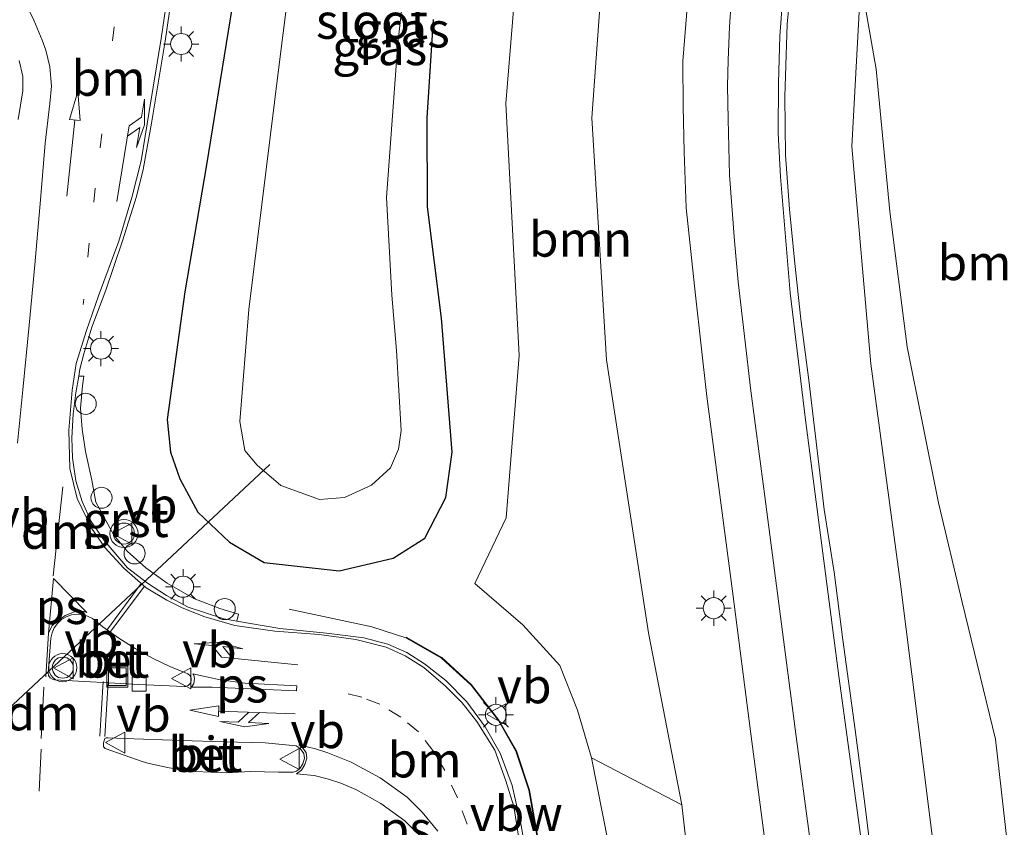
# Model space of a CAD drawing. Units: metres. Extents: x 202942 to 210007, y 518748 to 524237.
# Drawn here: x 209365 to 209435, y 521343 to 521401 of the extents above; entities that cross this region are included whole.
import ezdxf
from ezdxf.enums import TextEntityAlignment as Align

# ---------------------------------------------------------------- set-up
doc = ezdxf.new("R2010")
doc.units = ezdxf.units.M
doc.linetypes.add('VW-1-3_STREEP', pattern=[4, 1, -3])
doc.linetypes.add('VW-3-9_STREEP', pattern=[12, 3, -9])
doc.layers.get('0').update_dxf_attribs({"lineweight": 25})
for name, color, linetype, lineweight in [('B-ME-AL-OVERIG-S-B1', 7, 'Continuous', 18), ('B-ME-BV-GELEIDECONSTRUCTIE-ANTIVERBLINDINGSSCHERM-L-B1', 213, 'BV-ANTIVERBLINDINGSSCHERM', 18), ('B-ME-BV-GELEIDECONSTRUCTIE-GELEIDERAIL-L-B1', 213, 'BV-GELEIDERAIL', 18), ('B-ME-GR-BOMENSTRUIKEN-GV-B6', 93, 'Continuous', 18), ('B-ME-GR-BOOM-GV-B6', 93, 'Continuous', 18), ('B-ME-GW-INSTEEKWATERGANG-L-B1', 10, 'Continuous', 25), ('B-ME-GW-KRUINLIJN-L-B1', 93, 'Continuous', 18), ('B-ME-IE-GRASLAND-GV-B6', 93, 'Continuous', 18), ('B-ME-IE-INRICHTINGSELEMENT-S-B1', 253, 'Continuous', 18), ('B-ME-IE-MEUBILAIR_WEGMEUBILAIR-LICHTMAST-S-B1', 8, 'Continuous', 18), ('B-ME-KW-DUIKER-L-B1', 10, 'Continuous', 25), ('B-ME-OG-WATER-GV-B6', 153, 'Continuous', 18), ('B-ME-VH-VERH_SOORT-BETON-OVERIG-GV-B6', 8, 'IE-TERREINAFSCHEIDING-NATUURLIJK-HOUTWAL', 18), ('B-ME-VH-VERH_SOORT-BITUMEN-GV-B6', 8, 'IE-TERREINAFSCHEIDING-NATUURLIJK-HOUTWAL', 18), ('B-ME-VH-VERH_SOORT-GV-B6', 8, 'Continuous', 18), ('B-ME-VV-KOLK-S-B1', 8, 'Continuous', 18), ('B-ME-VW-MARKERING-13STREEP-045-L-B1', 255, 'VW-1-3_STREEP', 18), ('B-ME-VW-MARKERING-39STREEP-015-L-B1', 255, 'VW-3-9_STREEP', 18), ('B-ME-VW-MARKERING-COMBILI750-S-B1', 255, 'Continuous', 18), ('B-ME-VW-MARKERING-DRIEHOEK-L-B1', 7, 'VW-HAAIETAND70-R-B', 18), ('B-ME-VW-MARKERING-PIJLRD750-S-B1', 7, 'Continuous', 18), ('B-ME-VW-MARKERING-PIJLRE750-S-B1', 7, 'Continuous', 18), ('B-ME-VW-MARKERING-STREEP-015-L-B1', 7, 'Continuous', 18), ('B-ME-VW-MARKERING-VLAKMARK-GV-B6', 7, 'Continuous', 18), ('B-ME-VW-MEUBILAIR_WEGMEUBILAIR-VERKEERSBORD-S-B1', 8, 'Continuous', 18), ('B-ME-VW-MEUBILAIR_WEGMEUBILAIR-VERKEERSLICHT-S-B1', 13, 'Continuous', 18)]:
    doc.layers.add(name, color=color, linetype=linetype, lineweight=lineweight)
doc.styles.add('NLCS-ISO', font='NLCS-ISO.TTF')
doc.linetypes.add('BV-ANTIVERBLINDINGSSCHERM', pattern='A,2,-1,[22,NLCS.SHX,S=1,R=0,X=0,Y=0],-1', length=4)
doc.linetypes.add('BV-GELEIDERAIL', pattern='A,10,-3,[108,NLCS.SHX,S=1,R=0,X=0,Y=0],-3', length=16)
doc.linetypes.add('IE-TERREINAFSCHEIDING-NATUURLIJK-HOUTWAL', pattern='A,7,-1.5,[67,NLCS.SHX,S=0.75,R=45,X=0,Y=0],-1.5,7,-1.5,[70,NLCS.SHX,S=0.75,R=0,X=0,Y=0],-1.5', length=20)
doc.linetypes.add('VW-HAAIETAND70-R-B', pattern='A,0,-0.5,[153,NLCS.SHX,S=1,R=180,X=-0.375,Y=0],-0.5', length=1)

# ---------------------------------------------------------------- blocks, each defined once
blk = doc.blocks.new('dtb')
blk.add_circle((0, 0), 0.75)
blk = doc.blocks.new('put')
for p, q in [((0.75, 0.75), (-0.75, 0.75)), ((-0.75, 0.75), (-0.75, -0.75)), ((0.75, -0.75), (0.75, 0.75)), ((-0.75, -0.75), (0.75, -0.75))]:
    blk.add_line(p, q)
blk.add_lwpolyline([(-0.625, 0.625), (0.625, 0.625), (0.625, -0.625), (-0.625, -0.625)], close=True)
blk = doc.blocks.new('verkeersbord')
for p, q in [((0, 0.75), (-0.75, -0.625)), ((0.75, -0.625), (0, 0.75)), ((-0.75, -0.625), (0.75, -0.625))]:
    blk.add_line(p, q)
blk = doc.blocks.new('verkeerslicht')
for radius in [1, 0.75]:
    blk.add_circle((0, 0), radius)
blk = doc.blocks.new('kolk')
blk.add_lwpolyline([(-0.5, -0.5), (0.5, -0.5), (0.5, 0.5), (-0.5, 0.5)], close=True)
blk = doc.blocks.new('lantaarnpaal')
for p, q in [((-0.884, 0.884), (-0.53, 0.53)), ((0, 0.75), (0, 1.25)), ((0.53, 0.53), (0.884, 0.884)), ((-0.75, 0), (-1.25, 0)), ((0.75, 0), (1.25, 0)), ((-0.53, -0.53), (-0.884, -0.884)), ((0.53, -0.53), (0.884, -0.884)), ((0, -0.75), (0, -1.25))]:
    blk.add_line(p, q)
blk.add_circle((0, 0), 0.75)
blk = doc.blocks.new('pijl')
for p, q in [((0, 0, 0.1), (5.45, 0, 0.1)), ((7.5, 0, 0.1), (5.45, 0.375, 0.1)), ((5.45, 0.375, 0.1), (5.45, -0.375, 0.1)), ((5.45, -0.375, 0.1), (7.5, 0, 0.1))]:
    blk.add_line(p, q)
blk = doc.blocks.new('pijlcl')
for p, q in [((3.553, 1.05, 0.1), (1.853, 0.75, 0.1)), ((1.853, 0.75, 0.1), (3.303, 0.75, 0.1)), ((3.303, 0.75, 0.1), (2.553, 0, 0.1)), ((4.053, 0.75, 0.1), (3.303, 0, 0.1)), ((5.353, 0.75, 0.1), (3.553, 1.05, 0.1)), ((5.353, 0.75, 0.1), (4.053, 0.75, 0.1)), ((0, 0, 0.1), (5.45, 0, 0.1)), ((5.45, 0.375, 0.1), (5.45, -0.375, 0.1)), ((7.5, 0, 0.1), (5.45, 0.375, 0.1)), ((5.45, -0.375, 0.1), (7.5, 0, 0.1))]:
    blk.add_line(p, q)
blk = doc.blocks.new('pijlr')
for p, q in [((0, 0, 0.1), (5.45, 0, 0.1)), ((5.45, -0.75, 0.1), (4.7, 0, 0.1)), ((6.2, -0.75, 0.1), (5.45, 0, 0.1)), ((4, -0.75, 0.1), (5.45, -0.75, 0.1)), ((5.7, -1.05, 0.1), (4, -0.75, 0.1)), ((7.5, -0.75, 0.1), (5.7, -1.05, 0.1)), ((7.5, -0.75, 0.1), (6.2, -0.75, 0.1))]:
    blk.add_line(p, q)

msp = doc.modelspace()

# ---------------------------------------------------------------- linework, layer by layer
at = {"layer": 'B-ME-BV-GELEIDECONSTRUCTIE-ANTIVERBLINDINGSSCHERM-L-B1'}
msp.add_polyline3d([(209392.431, 521356.721, 2.972), (209394.97, 521355.27, 3.045), (209397.089, 521353.341, 3.062), (209399.03, 521350.819, 3.105), (209400.275, 521348.627, 3.125), (209401.199, 521345.845, 3.128), (209402.486, 521338.568, 3.221), (209403.723, 521329.204, 3.311)], dxfattribs=at)
at = {"layer": 'B-ME-BV-GELEIDECONSTRUCTIE-GELEIDERAIL-L-B1'}
msp.add_polyline3d([(209384.102, 521358.711, 3.115), (209389.976, 521357.465, 3.063), (209392.41, 521356.675, 2.971), (209394.94, 521355.23, 3.044), (209397.052, 521353.307, 3.062), (209398.989, 521350.791, 3.104), (209400.229, 521348.606, 3.124), (209401.15, 521345.833, 3.127), (209402.437, 521338.56, 3.22), (209403.791, 521328.313, 3.319), (209405.749, 521313.164, 2.644)], dxfattribs=at)
at = {"layer": 'B-ME-GR-BOMENSTRUIKEN-GV-B6'}
msp.add_polyline3d([(209435.458, 521339.833, 1.142), (209434.357, 521349.471, 0.724), (209431.999, 521359.224, 0.634), (209430.311, 521366.279, 0.624), (209428.082, 521377.393, 0.736), (209426.846, 521387.036, 0.567), (209425.869, 521397.151, 0.571), (209424.791, 521403.428, 0.717), (209426.101, 521412.206, 0.585), (209428.112, 521422.818, 0.6), (209432.077, 521434.946, 0.609), (209435.045, 521440.781, 0.638)], dxfattribs=at)
at = {"layer": 'B-ME-GR-BOOM-GV-B6'}
for points in [[(209412.04, 521344.8, 2.146), (209405.607, 521348.133, 1.953), (209404.621, 521351.541, 1.909), (209403.359, 521354.723, 1.869), (209400.727, 521357.606, 1.833), (209397.315, 521360.557, 1.82), (209399.545, 521365.233, 1.668), (209400.48, 521376.78, 1.197), (209399.513, 521394.72, 0.864), (209400.684, 521408.924, 0.633), (209404.174, 521418.392, 0.542), (209410.293, 521427.197, 0.394), (209406.725, 521408.73, 0.511), (209405.652, 521393.705, 0.797), (209406.69, 521376.469, 1.168), (209409.671, 521357.033, 1.81), (209412.04, 521344.8, 2.146)], [(209415.926, 521243.521, 3.965), (209414.879, 521263.37, 3.467), (209412.771, 521284.426, 2.979), (209410.997, 521304.925, 2.733), (209409.195, 521322.351, 2.457), (209407.205, 521340.086, 2.189), (209405.607, 521348.133, 1.953), (209412.04, 521344.8, 2.146), (209414.552, 521322.865, 3.062), (209417.47, 521305.212, 3.855), (209419.565, 521291.446, 4.36), (209421.114, 521277.555, 4.68), (209422.569, 521265.248, 4.993), (209423.476, 521255.419, 5.363)]]:
    msp.add_polyline3d(points, dxfattribs=at)
at = {"layer": 'B-ME-GW-INSTEEKWATERGANG-L-B1'}
for points in [[(209380.453, 521404.126, 1.33), (209378.22, 521390.339, 1.674), (209376.682, 521381.311, 1.907), (209375.429, 521372.22, 2.005), (209375.652, 521369.89, 2.019), (209376.325, 521368.001, 2.044), (209377.613, 521365.633, 2.044), (209379.849, 521363.491, 2.028), (209382.317, 521362.044, 2.01), (209387.656, 521361.444, 1.818), (209391.506, 521362.353, 1.708), (209393.752, 521363.784, 1.666)], [(209393.752, 521363.784, 1.666), (209395.249, 521366.676, 1.48), (209395.708, 521369.907, 1.297), (209394.943, 521379.439, 1.122), (209393.956, 521387.356, 0.785), (209393.916, 521393.689, 0.711), (209394.364, 521400.697, 0.597)]]:
    msp.add_polyline3d(points, dxfattribs=at)
at = {"layer": 'B-ME-GW-KRUINLIJN-L-B1'}
msp.add_line((209405.607, 521348.133, 1.953), (209412.04, 521344.8, 2.146), dxfattribs=at)
msp.add_polyline3d([(209437.463, 521280.942, 4.983), (209437.174, 521289.936, 5.095), (209436.472, 521298.093, 4.769), (209433.849, 521309.991, 4.358), (209432.36, 521325.95, 3.374), (209430.04, 521341.085, 2.721), (209427.608, 521360.504, 1.885), (209425.502, 521376.179, 1.339), (209424.149, 521391.652, 1.056), (209424.791, 521403.428, 0.717)], dxfattribs=at)
at = {"layer": 'B-ME-IE-GRASLAND-GV-B6'}
for points in [[(209435.045, 521440.781, 0.638), (209432.077, 521434.946, 0.609), (209428.112, 521422.818, 0.6), (209426.101, 521412.206, 0.585), (209424.791, 521403.428, 0.717), (209424.149, 521391.652, 1.056), (209425.502, 521376.179, 1.339), (209427.608, 521360.504, 1.885), (209430.04, 521341.085, 2.721), (209432.36, 521325.95, 3.374), (209433.849, 521309.991, 4.358), (209436.472, 521298.093, 4.769)], [(209384.853, 521409.17, -0.632), (209383.359, 521397.291, -0.626), (209381.236, 521380.05, -0.628), (209380.598, 521372.089, -0.622), (209380.955, 521370.019, -0.624), (209381.824, 521368.97, -0.596), (209383.512, 521367.534, -0.657), (209386.261, 521366.53, -0.648), (209388.052, 521366.67, -0.605), (209389.952, 521367.537, -0.624)], [(209400.684, 521408.924, 0.633), (209399.513, 521394.72, 0.864), (209400.48, 521376.78, 1.197), (209399.545, 521365.233, 1.668), (209397.315, 521360.557, 1.82), (209400.727, 521357.606, 1.833), (209403.359, 521354.723, 1.869), (209404.621, 521351.541, 1.909), (209405.607, 521348.133, 1.953), (209407.205, 521340.086, 2.189), (209409.195, 521322.351, 2.457), (209410.997, 521304.925, 2.733), (209412.771, 521284.426, 2.979), (209414.879, 521263.37, 3.467), (209415.926, 521243.521, 3.965)], [(209425.206, 521242.301, 5.686), (209424.185, 521259.277, 5.255), (209422.079, 521276.787, 4.667), (209420.34, 521293.289, 3.989), (209418.363, 521307.457, 3.857), (209414.552, 521322.865, 3.062), (209412.04, 521344.8, 2.146), (209409.671, 521357.033, 1.81), (209406.69, 521376.469, 1.168), (209405.652, 521393.705, 0.797), (209406.725, 521408.73, 0.511)], [(209401.079, 521340.521, 2.418), (209400.618, 521343.324, 2.382), (209399.966, 521346.165, 2.365), (209399.121, 521348.468, 2.37), (209398.046, 521350.349, 2.36), (209396.741, 521352.115, 2.407), (209395.244, 521353.651, 2.399), (209393.746, 521354.841, 2.427), (209392.48, 521355.647, 2.432), (209391.136, 521356.223, 2.311), (209389.408, 521356.684, 2.365), (209386.753, 521357.022, 2.368), (209383.453, 521357.352, 2.383), (209380.373, 521357.858, 2.379), (209380.51, 521358.357, 2.39), (209379.165, 521358.758, 2.39), (209377.313, 521359.488, 2.4), (209375.42, 521360.565, 2.42), (209373.897, 521361.657, 2.452), (209372.589, 521362.857, 2.471), (209371.633, 521363.978, 2.464), (209370.351, 521366.335, 2.416), (209370.058, 521367.912, 2.344), (209369.612, 521369.943, 2.303), (209369.381, 521371.527, 2.341), (209369.253, 521373.038, 2.23), (209369.407, 521374.612, 2.294), (209369.501, 521375.3, 2.288), (209369.13, 521375.309, 2.248), (209369.213, 521375.802, 2.229), (209369.492, 521376.892, 2.204), (209370.061, 521378.785, 2.264), (209371.061, 521381.431, 2.087), (209372.248, 521384.939, 2.05), (209373.246, 521388.087, 1.969), (209373.707, 521390.007, 1.915), (209374.321, 521393.308, 1.86), (209375.281, 521399.144, 1.733), (209376.246, 521405.849, 1.55)], [(209425.744, 521339.236, 3.01), (209425.082, 521344.685, 2.743), (209424.389, 521350.133, 2.493), (209423.507, 521356.527, 2.212), (209422.877, 521361.346, 2.045), (209422.184, 521365.819, 1.868), (209421.649, 521370.228, 1.76), (209421.082, 521375.016, 1.607), (209420.515, 521379.362, 1.467), (209420.074, 521383.331, 1.353), (209419.696, 521387.205, 1.26), (209419.413, 521391.048, 1.147), (209419.381, 521395.205, 1.037), (209419.539, 521400.371, 0.962), (209420.011, 521405.253, 0.9)], [(209393.752, 521363.784, 1.666), (209391.506, 521362.353, 1.708), (209387.656, 521361.444, 1.818), (209382.317, 521362.044, 2.01), (209379.849, 521363.491, 2.028), (209377.613, 521365.633, 2.044), (209376.325, 521368.001, 2.044), (209375.652, 521369.89, 2.019), (209375.429, 521372.22, 2.005), (209376.682, 521381.311, 1.907), (209378.22, 521390.339, 1.674), (209380.453, 521404.126, 1.33)], [(209380.453, 521404.126, 1.33), (209378.22, 521390.339, 1.674), (209376.682, 521381.311, 1.907), (209375.429, 521372.22, 2.005), (209375.652, 521369.89, 2.019), (209376.325, 521368.001, 2.044), (209377.613, 521365.633, 2.044), (209379.849, 521363.491, 2.028), (209382.317, 521362.044, 2.01), (209387.656, 521361.444, 1.818), (209391.506, 521362.353, 1.708), (209393.752, 521363.784, 1.666)], [(209412.583, 521403.622, 0.817), (209412.107, 521397.736, 0.863), (209412.129, 521394.508, 0.939), (209412.207, 521391.286, 1), (209412.363, 521387.285, 1.07), (209413.012, 521381.076, 1.23), (209413.818, 521373.854, 1.447), (209415.662, 521360.006, 1.94), (209416.961, 521349.848, 2.359), (209419.325, 521331.793, 3.136), (209420.859, 521322.219, 3.67), (209421.938, 521313.416, 4.06), (209423.646, 521300.367, 4.601), (209425.311, 521288.56, 5.03), (209427.02, 521274.246, 5.376), (209427.813, 521266.776, 5.572), (209428.258, 521263.238, 5.643), (209428.678, 521258.809, 5.751), (209429.13, 521248.199, 6)], [(209437.149, 521327.856, 1.71), (209437.775, 521303.64, 3.633), (209437.51, 521289.724, 4.459), (209437.463, 521280.942, 4.983), (209437.174, 521289.936, 5.095), (209436.472, 521298.093, 4.769), (209433.849, 521309.991, 4.358), (209432.36, 521325.95, 3.374), (209430.04, 521341.085, 2.721), (209427.608, 521360.504, 1.885), (209425.502, 521376.179, 1.339), (209424.149, 521391.652, 1.056), (209424.791, 521403.428, 0.717), (209425.869, 521397.151, 0.571), (209426.846, 521387.036, 0.567), (209428.082, 521377.393, 0.736), (209430.311, 521366.279, 0.624), (209431.999, 521359.224, 0.634), (209434.357, 521349.471, 0.724), (209435.458, 521339.833, 1.142), (209437.149, 521327.856, 1.71)], [(209389.952, 521367.537, -0.624), (209391.313, 521368.777, -0.633), (209391.873, 521370.099, -0.613), (209392.07, 521371.439, -0.624), (209391.739, 521377.138, -0.602), (209391.42, 521381.079, -0.63), (209391.024, 521388.016, -0.616), (209391.844, 521399.005, -0.611), (209392.205, 521402.377, -0.618)], [(209394.364, 521400.697, 0.597), (209393.916, 521393.689, 0.711), (209393.956, 521387.356, 0.785), (209394.943, 521379.439, 1.122), (209395.708, 521369.907, 1.297), (209395.249, 521366.676, 1.48), (209393.752, 521363.784, 1.666)], [(209393.752, 521363.784, 1.666), (209395.249, 521366.676, 1.48), (209395.708, 521369.907, 1.297), (209394.943, 521379.439, 1.122), (209393.956, 521387.356, 0.785), (209393.916, 521393.689, 0.711), (209394.364, 521400.697, 0.597)]]:
    msp.add_polyline3d(points, dxfattribs=at)
at = {"layer": 'B-ME-KW-DUIKER-L-B1'}
msp.add_line((209328.41, 521318.287, -0.585), (209382.74, 521369.01, -0.585), dxfattribs=at)
at = {"layer": 'B-ME-OG-WATER-GV-B6'}
for points in [[(209389.952, 521367.537, -0.624), (209388.052, 521366.67, -0.605), (209386.261, 521366.53, -0.648), (209383.512, 521367.534, -0.657), (209381.824, 521368.97, -0.596), (209380.955, 521370.019, -0.624), (209380.598, 521372.089, -0.622), (209381.236, 521380.05, -0.628), (209383.359, 521397.291, -0.626), (209384.853, 521409.17, -0.632)], [(209392.205, 521402.377, -0.618), (209391.844, 521399.005, -0.611), (209391.024, 521388.016, -0.616), (209391.42, 521381.079, -0.63), (209391.739, 521377.138, -0.602), (209392.07, 521371.439, -0.624), (209391.873, 521370.099, -0.613), (209391.313, 521368.777, -0.633), (209389.952, 521367.537, -0.624)]]:
    msp.add_polyline3d(points, dxfattribs=at)
at = {"layer": 'B-ME-VH-VERH_SOORT-BETON-OVERIG-GV-B6'}
for points in [[(209365.109, 521402.363, 1.861), (209365.926, 521400.646, 1.889), (209366.539, 521399.216, 1.889), (209366.784, 521398.521, 1.92), (209367.071, 521397.336, 1.939), (209367.193, 521395.947, 1.93), (209367.071, 521394.721, 1.94), (209366.744, 521391.901, 2.055), (209366.417, 521387.855, 2.094), (209366.008, 521383.237, 2.176), (209365.599, 521378.946, 2.288), (209365.15, 521374.328, 2.41), (209364.782, 521370.527, 2.45)], [(209364.823, 521393.576, 2.07), (209365.15, 521395.62, 2.053), (209365.15, 521396.641, 2.053), (209364.905, 521397.786, 2.024)], [(209376.641, 521353.214, 2.466), (209373.417, 521353.369, 2.458), (209367.397, 521353.699, 2.522), (209367.265, 521353.728, 2.522), (209367.101, 521353.833, 2.522), (209366.992, 521353.994, 2.523), (209366.957, 521354.185, 2.525), (209367.153, 521356.653, 2.509), (209367.234, 521357.034, 2.504), (209367.392, 521357.393, 2.498), (209367.619, 521357.711, 2.491), (209367.906, 521357.977, 2.484), (209368.241, 521358.179, 2.477), (209368.609, 521358.31, 2.47), (209368.997, 521358.362, 2.463), (209369.387, 521358.335, 2.457), (209369.764, 521358.229, 2.452), (209370.111, 521358.049, 2.448), (209370.852, 521357.464, 2.448), (209371.982, 521356.657, 2.448), (209373.156, 521355.916, 2.448), (209374.37, 521355.245, 2.447), (209375.621, 521354.644, 2.446), (209376.905, 521354.117, 2.445), (209377.05, 521353.985, 2.455), (209377.13, 521353.806, 2.464), (209377.133, 521353.61, 2.47), (209377.059, 521353.428, 2.474), (209376.919, 521353.291, 2.474), (209376.736, 521353.22, 2.47), (209376.641, 521353.214, 2.466)], [(209384.637, 521347.19, 2.516), (209384.39, 521347.129, 2.516), (209383.356, 521347.129, 2.516), (209381.356, 521347.159, 2.516), (209379.657, 521347.065, 2.516), (209377.415, 521347.167, 2.516), (209375.558, 521347.419, 2.516), (209374.138, 521347.745, 2.516), (209373.725, 521347.851, 2.516), (209371.011, 521348.803, 2.516), (209370.944, 521348.874, 2.516), (209370.904, 521348.955, 2.516), (209370.904, 521349.197, 2.516), (209370.992, 521349.505, 2.516), (209371.09, 521349.566, 2.516), (209371.234, 521349.571, 2.516), (209372.4, 521349.505, 2.516), (209376.448, 521349.373, 2.516), (209379.462, 521349.285, 2.516), (209382.388, 521349.197, 2.516), (209384.61, 521348.999, 2.516), (209384.896, 521348.801, 2.516), (209385.16, 521348.449, 2.516), (209385.204, 521348.119, 2.516), (209385.072, 521347.723, 2.516), (209384.874, 521347.371, 2.516), (209384.637, 521347.19, 2.516)]]:
    msp.add_polyline3d(points, dxfattribs=at)
at = {"layer": 'B-ME-VH-VERH_SOORT-BITUMEN-GV-B6'}
for points in [[(209376.246, 521405.849, 1.55), (209375.281, 521399.144, 1.733), (209374.321, 521393.308, 1.86), (209373.707, 521390.007, 1.915), (209373.246, 521388.087, 1.969), (209372.248, 521384.939, 2.05), (209371.061, 521381.431, 2.087), (209370.061, 521378.785, 2.264), (209369.492, 521376.892, 2.204), (209369.213, 521375.802, 2.229), (209369.13, 521375.309, 2.248), (209368.928, 521374.125, 2.296), (209368.73, 521372.607, 2.307), (209368.642, 521370.913, 2.342), (209368.686, 521369.483, 2.361), (209368.928, 521367.855, 2.41), (209369.368, 521366.381, 2.374), (209370.028, 521364.973, 2.394), (209370.974, 521363.587, 2.384), (209372.602, 521361.673, 2.37), (209374.032, 521360.573, 2.393), (209375.379, 521359.684, 2.368), (209376.919, 521358.87, 2.36), (209378.151, 521358.452, 2.36), (209379.449, 521358.034, 2.378), (209380.373, 521357.858, 2.379), (209383.453, 521357.352, 2.383), (209386.753, 521357.022, 2.368), (209389.408, 521356.684, 2.365), (209391.136, 521356.223, 2.311), (209392.48, 521355.647, 2.432), (209393.746, 521354.841, 2.427), (209395.244, 521353.651, 2.399), (209396.741, 521352.115, 2.407), (209398.046, 521350.349, 2.36), (209399.121, 521348.468, 2.37), (209399.966, 521346.165, 2.365), (209400.618, 521343.324, 2.382), (209401.079, 521340.521, 2.418)], [(209420.011, 521405.253, 0.9), (209419.539, 521400.371, 0.962), (209419.381, 521395.205, 1.037), (209419.413, 521391.048, 1.147), (209419.696, 521387.205, 1.26), (209420.074, 521383.331, 1.353), (209420.515, 521379.362, 1.467), (209421.082, 521375.016, 1.607), (209421.649, 521370.228, 1.76), (209422.184, 521365.819, 1.868), (209422.877, 521361.346, 2.045), (209423.507, 521356.527, 2.212), (209424.389, 521350.133, 2.493), (209425.082, 521344.685, 2.743), (209425.744, 521339.236, 3.01)], [(209429.13, 521248.199, 6), (209428.678, 521258.809, 5.751), (209428.258, 521263.238, 5.643), (209427.813, 521266.776, 5.572), (209427.02, 521274.246, 5.376), (209425.311, 521288.56, 5.03), (209423.646, 521300.367, 4.601), (209421.938, 521313.416, 4.06), (209420.859, 521322.219, 3.67), (209419.325, 521331.793, 3.136), (209416.961, 521349.848, 2.359), (209415.662, 521360.006, 1.94), (209413.818, 521373.854, 1.447), (209413.012, 521381.076, 1.23), (209412.363, 521387.285, 1.07), (209412.207, 521391.286, 1), (209412.129, 521394.508, 0.939), (209412.107, 521397.736, 0.863), (209412.583, 521403.622, 0.817)], [(209364.782, 521370.527, 2.45), (209365.15, 521374.328, 2.41), (209365.599, 521378.946, 2.288), (209366.008, 521383.237, 2.176), (209366.417, 521387.855, 2.094), (209366.744, 521391.901, 2.055), (209367.071, 521394.721, 1.94), (209367.193, 521395.947, 1.93), (209367.071, 521397.336, 1.939), (209366.784, 521398.521, 1.92), (209366.539, 521399.216, 1.889), (209365.926, 521400.646, 1.889), (209365.109, 521402.363, 1.861)], [(209364.905, 521397.786, 2.024), (209365.15, 521396.641, 2.053), (209365.15, 521395.62, 2.053), (209364.823, 521393.576, 2.07)], [(209376.641, 521353.214, 2.466), (209376.736, 521353.22, 2.47), (209376.919, 521353.291, 2.474), (209377.059, 521353.428, 2.474), (209377.133, 521353.61, 2.47), (209377.13, 521353.806, 2.464), (209377.05, 521353.985, 2.455), (209376.905, 521354.117, 2.445), (209375.621, 521354.644, 2.446), (209374.37, 521355.245, 2.447), (209373.156, 521355.916, 2.448), (209371.982, 521356.657, 2.448), (209370.852, 521357.464, 2.448), (209370.111, 521358.049, 2.448), (209369.764, 521358.229, 2.452), (209369.387, 521358.335, 2.457), (209368.997, 521358.362, 2.463), (209368.609, 521358.31, 2.47), (209368.241, 521358.179, 2.477), (209367.906, 521357.977, 2.484), (209367.619, 521357.711, 2.491), (209367.392, 521357.393, 2.498), (209367.234, 521357.034, 2.504), (209367.153, 521356.653, 2.509), (209366.957, 521354.185, 2.525), (209366.992, 521353.994, 2.523), (209367.101, 521353.833, 2.522), (209367.265, 521353.728, 2.522), (209367.397, 521353.699, 2.522), (209373.417, 521353.369, 2.458), (209376.641, 521353.214, 2.466)], [(209384.637, 521347.19, 2.516), (209384.874, 521347.371, 2.516), (209385.072, 521347.723, 2.516), (209385.204, 521348.119, 2.516), (209385.16, 521348.449, 2.516), (209384.896, 521348.801, 2.516), (209384.61, 521348.999, 2.516), (209382.388, 521349.197, 2.516), (209379.462, 521349.285, 2.516), (209376.448, 521349.373, 2.516), (209372.4, 521349.505, 2.516), (209371.234, 521349.571, 2.516), (209371.09, 521349.566, 2.516), (209370.992, 521349.505, 2.516), (209370.904, 521349.197, 2.516), (209370.904, 521348.955, 2.516), (209370.944, 521348.874, 2.516), (209371.011, 521348.803, 2.516), (209373.725, 521347.851, 2.516), (209374.138, 521347.745, 2.516), (209375.558, 521347.419, 2.516), (209377.415, 521347.167, 2.516), (209379.657, 521347.065, 2.516), (209381.356, 521347.159, 2.516), (209383.356, 521347.129, 2.516), (209384.39, 521347.129, 2.516), (209384.637, 521347.19, 2.516)]]:
    msp.add_polyline3d(points, dxfattribs=at)
at = {"layer": 'B-ME-VH-VERH_SOORT-GV-B6'}
msp.add_polyline3d([(209369.501, 521375.3, 2.288), (209369.407, 521374.612, 2.294), (209369.253, 521373.038, 2.23), (209369.381, 521371.527, 2.341), (209369.612, 521369.943, 2.303), (209370.058, 521367.912, 2.344), (209370.351, 521366.335, 2.416), (209371.633, 521363.978, 2.464), (209372.589, 521362.857, 2.471), (209373.897, 521361.657, 2.452), (209375.42, 521360.565, 2.42), (209377.313, 521359.488, 2.4), (209379.165, 521358.758, 2.39), (209380.51, 521358.357, 2.39), (209380.373, 521357.858, 2.379), (209379.449, 521358.034, 2.378), (209378.151, 521358.452, 2.36), (209376.919, 521358.87, 2.36), (209375.379, 521359.684, 2.368), (209374.032, 521360.573, 2.393), (209372.602, 521361.673, 2.37), (209370.974, 521363.587, 2.384), (209370.028, 521364.973, 2.394), (209369.368, 521366.381, 2.374), (209368.928, 521367.855, 2.41), (209368.686, 521369.483, 2.361), (209368.642, 521370.913, 2.342), (209368.73, 521372.607, 2.307), (209368.928, 521374.125, 2.296), (209369.13, 521375.309, 2.248), (209369.501, 521375.3, 2.288)], dxfattribs=at)
at = {"layer": 'B-ME-VW-MARKERING-13STREEP-045-L-B1'}
for points in [[(209373.257, 521412.604, 1.483), (209372.614, 521408.129, 1.59), (209372.125, 521404.047, 1.757), (209371.661, 521400.178, 1.827), (209371.218, 521396.4, 1.877), (209370.773, 521392.559, 1.953), (209370.311, 521388.682, 2.019), (209369.884, 521384.77, 2.121), (209369.446, 521380.4, 2.225)], [(209397.17, 521340.973, 2.48), (209396.767, 521343.422, 2.449), (209396.084, 521345.296, 2.421), (209395.187, 521347.231, 2.421), (209394.4, 521348.569, 2.393), (209393.301, 521349.999, 2.431), (209392.057, 521351.022, 2.432), (209390.546, 521351.955, 2.419), (209389.27, 521352.453, 2.43), (209387.791, 521352.814, 2.441)]]:
    msp.add_polyline3d(points, dxfattribs=at)
at = {"layer": 'B-ME-VW-MARKERING-39STREEP-015-L-B1'}
msp.add_polyline3d([(209366.455, 521348.764, 2.57), (209366.037, 521340.366, 2.541), (209365.492, 521330.145, 2.486)], dxfattribs=at)
at = {"layer": 'B-ME-VW-MARKERING-DRIEHOEK-L-B1'}
for p, q in [((209367.992, 521367.434, 2.429), (209367.31, 521361.098, 2.48)), ((209366.637, 521353.177, 2.532), (209366.464, 521349.511, 2.556))]:
    msp.add_line(p, q, dxfattribs=at)
at = {"layer": 'B-ME-VW-MARKERING-STREEP-015-L-B1'}
for p, q in [((209371.128, 521357.223, 2.407), (209373.583, 521360.557, 2.421)), ((209371.355, 521357.071, 2.407), (209373.81, 521360.359, 2.421)), ((209366.99, 521357.015, 2.49), (209366.798, 521353.912, 2.532)), ((209386.237, 521356.926, 2.369), (209388.856, 521356.567, 2.36)), ((209370.635, 521349.676, 2.497), (209370.882, 521353.568, 2.529)), ((209370.984, 521349.654, 2.497), (209371.231, 521353.547, 2.529))]:
    msp.add_line(p, q, dxfattribs=at)
for points in [[(209380.454, 521421.82, 1.241), (209379.793, 521420.281, 1.265), (209378.435, 521416.601, 1.33), (209377.446, 521413.08, 1.4), (209375.981, 521405.968, 1.56), (209375, 521399.344, 1.72), (209374.141, 521394.15, 1.84), (209373.569, 521390.633, 1.922), (209372.914, 521388.016, 1.98), (209371.974, 521384.908, 2.051), (209370.542, 521381.023, 2.137), (209369.684, 521378.569, 2.21), (209368.948, 521376.197, 2.255), (209368.661, 521374.316, 2.32), (209368.416, 521371.454, 2.314), (209368.504, 521368.727, 2.41), (209369.012, 521366.588, 2.43), (209370.043, 521364.481, 2.413), (209370.992, 521363.111, 2.41), (209372.342, 521361.639, 2.4), (209373.937, 521360.249, 2.382), (209375.405, 521359.365, 2.381)], [(209419.2469, 521402.7137, 1.0054), (209419.0173, 521399.5009, 1.0507), (209418.9276, 521396.1819, 1.0963), (209418.9104, 521392.6014, 1.1629), (209419.0594, 521389.4963, 1.2402), (209419.745, 521381.2436, 1.4478), (209420.8501, 521372.2069, 1.7188), (209423.2254, 521353.9404, 2.3717), (209425.4949, 521337.2654, 3.14), (209428.4384, 521315.8878, 4.1882), (209428.7833, 521313.1918, 4.3003), (209429.1282, 521310.4958, 4.4375), (209429.473, 521307.7999, 4.5487), (209429.99, 521304.2593, 4.7008), (209430.8926, 521297.744, 4.94), (209431.2782, 521294.7693, 5.0667), (209434.9968, 521263.4945, 5.9268)], [(209422.1198, 521335.1277, 3.1497), (209420.1841, 521349.6463, 2.46), (209417.8799, 521367.2969, 1.7934), (209416.963, 521374.2684, 1.5647), (209416.5132, 521378.1426, 1.4868), (209416.0635, 521382.0167, 1.35), (209415.7814, 521384.9297, 1.2718), (209415.4482, 521389.6046, 1.15), (209415.335, 521393.5984, 1.0631), (209415.2964, 521395.9473, 1.0329), (209415.3431, 521397.7946, 0.9834), (209415.4448, 521400.1816, 0.9613), (209415.5504, 521401.9292, 0.9217)], [(209375.405, 521359.365, 2.381), (209376.436, 521358.849, 2.38), (209378.026, 521358.204, 2.376), (209380.236, 521357.557, 2.382), (209383.083, 521357.157, 2.38), (209386.237, 521356.926, 2.369)], [(209388.856, 521356.567, 2.36), (209390.996, 521356.006, 2.458), (209392.36, 521355.39, 2.36), (209393.68, 521354.576, 2.36), (209395.22, 521353.234, 2.36), (209396.408, 521352.046, 2.35), (209397.464, 521350.726, 2.35), (209398.74, 521348.68, 2.35), (209399.521, 521346.49, 2.371)], [(209399.521, 521346.49, 2.371), (209400.099, 521344.667, 2.367), (209400.847, 521339.843, 2.42), (209402.252, 521329.296, 2.46), (209403.832, 521317.87, 2.53), (209405.588, 521304.67, 2.689), (209407.432, 521290.672, 2.883), (209409.165, 521275.162, 3.195), (209409.92, 521265.918, 3.391), (209410.506, 521255.63, 3.613), (209410.765, 521248.186, 3.81), (209410.854, 521238.321, 4.114)]]:
    msp.add_polyline3d(points, dxfattribs=at)
at = {"layer": 'B-ME-VW-MARKERING-VLAKMARK-GV-B6'}
for points in [[(209367.333, 521360.906, 2.482), (209369.702, 521358.483, 2.435), (209369.553, 521358.544, 2.453), (209368.954, 521358.579, 2.469), (209368.166, 521358.281, 2.466), (209367.245, 521357.548, 2.482), (209366.99, 521357.015, 2.49), (209367.333, 521360.906, 2.482)], [(209384.644, 521353.255, 2.442), (209384.619, 521352.906, 2.43), (209380.254, 521353.098, 2.435), (209378.633, 521353.176, 2.437), (209377.154, 521353.166, 2.439), (209377.33, 521353.44, 2.44), (209377.378, 521353.782, 2.425), (209377.331, 521354.028, 2.441), (209377.256, 521354.126, 2.446), (209379.192, 521353.703, 2.41), (209380.985, 521353.46, 2.43), (209384.644, 521353.255, 2.442)], [(209394.156, 521341.849, 2.489), (209392.347, 521343.658, 2.557), (209390.635, 521344.889, 2.481), (209388.838, 521345.892, 2.497), (209387.784, 521346.333, 2.498), (209386.91, 521346.616, 2.5), (209385.88, 521346.876, 2.508), (209384.636, 521346.997, 2.518), (209384.992, 521347.268, 2.516), (209385.213, 521347.661, 2.516), (209385.361, 521348.104, 2.516), (209385.307, 521348.509, 2.516), (209385.004, 521348.913, 2.516), (209384.794, 521349.059, 2.516), (209385.974, 521348.787, 2.531), (209386.863, 521348.504, 2.542), (209388.507, 521347.836, 2.492), (209390.59, 521346.711, 2.49), (209392.501, 521345.334, 2.49), (209393.566, 521344.264, 2.481), (209394.675, 521342.911, 2.478)]]:
    msp.add_polyline3d(points, dxfattribs=at)

# ---------------------------------------------------------------- block references
at = {"layer": 'B-ME-AL-OVERIG-S-B1', "rotation": 90}
for p in [(209369.629, 521373.337, 2.438), (209370.753, 521366.65, 2.404), (209373.107, 521362.69, 2.4), (209379.521, 521358.73, 2.4)]:
    msp.add_blockref('dtb', p, dxfattribs=at)
at = {"layer": 'B-ME-IE-INRICHTINGSELEMENT-S-B1', "rotation": 90}
msp.add_blockref('put', (209371.875, 521353.913, 2.561), dxfattribs=at)
at = {"layer": 'B-ME-IE-MEUBILAIR_WEGMEUBILAIR-LICHTMAST-S-B1', "rotation": 90}
for p in [(209376.419, 521398.951, 1.828), (209370.716, 521377.265, 2.401), (209376.558, 521360.321, 2.542), (209414.315, 521358.791, 2.031), (209398.816, 521351.201, 2.484)]:
    msp.add_blockref('lantaarnpaal', p, dxfattribs=at)
at = {"layer": 'B-ME-VV-KOLK-S-B1', "rotation": 90}
msp.add_blockref('kolk', (209373.423, 521353.376, 2.498), dxfattribs=at)
at = {"layer": 'B-ME-VW-MARKERING-COMBILI750-S-B1', "rotation": 178}
msp.add_blockref('pijlcl', (209384.543, 521351.277, 2.49), dxfattribs=at)
at = {"layer": 'B-ME-VW-MARKERING-PIJLRD750-S-B1', "rotation": 84}
msp.add_blockref('pijl', (209368.287, 521388.115, 2.023), dxfattribs=at)
at = {"layer": 'B-ME-VW-MARKERING-PIJLRE750-S-B1'}
for p, rotation in [((209371.851, 521387.752, 1.99), 80.69999999999999), ((209384.723, 521354.756, 2.408), 174.2)]:
    msp.add_blockref('pijlr', p, dxfattribs=dict(at, rotation=rotation))
at = {"layer": 'B-ME-VW-MEUBILAIR_WEGMEUBILAIR-VERKEERSBORD-S-B1', "rotation": 90}
for p in [(209372.275, 521364.096, 2.571), (209368.1, 521354.514, 2.577), (209376.489, 521353.794, 2.536), (209398.892, 521351.241, 2.484), (209371.796, 521349.222, 2.65), (209384.195, 521348.047, 2.688)]:
    msp.add_blockref('verkeersbord', p, dxfattribs=at)
at = {"layer": 'B-ME-VW-MEUBILAIR_WEGMEUBILAIR-VERKEERSLICHT-S-B1', "rotation": 90}
for p in [(209372.352, 521364.105, 2.571), (209367.996, 521354.558, 2.597)]:
    msp.add_blockref('verkeerslicht', p, dxfattribs=at)

# ---------------------------------------------------------------- texts
at = {"layer": 'B-ME-BV-GELEIDECONSTRUCTIE-ANTIVERBLINDINGSSCHERM-L-B1', "ltscale": 0.2, "style": 'NLCS-ISO'}
msp.add_text('vbw', height=2.5, dxfattribs=at).set_placement((209400.2639, 521344.1744), align=Align.MIDDLE_CENTER)
at = {"layer": 'B-ME-GR-BOMENSTRUIKEN-GV-B6', "ltscale": 0.2, "style": 'NLCS-ISO'}
msp.add_text('bmn en strkn', height=2.5, dxfattribs=at).set_placement((209440.7433, 521383.3906), align=Align.MIDDLE_CENTER)
at = {"layer": 'B-ME-GR-BOOM-GV-B6', "ltscale": 0.2, "style": 'NLCS-ISO'}
msp.add_text('bmn', height=2.5, dxfattribs=at).set_placement((209404.8417, 521385.0614), align=Align.MIDDLE_CENTER)
at = {"layer": 'B-ME-IE-GRASLAND-GV-B6', "ltscale": 0.2, "style": 'NLCS-ISO'}
for p in [(209392.1485, 521399.9585), (209390.5455, 521398.697), (209390.5455, 521398.697)]:
    msp.add_text('gras', height=2.5, dxfattribs=at).set_placement(p, align=Align.MIDDLE_CENTER)
at = {"layer": 'B-ME-OG-WATER-GV-B6', "ltscale": 0.2, "style": 'NLCS-ISO'}
msp.add_text('sloot', height=2.5, dxfattribs=at).set_placement((209390.0035, 521400.572), align=Align.MIDDLE_CENTER)
at = {"layer": 'B-ME-VH-VERH_SOORT-BETON-OVERIG-GV-B6', "ltscale": 0.2, "style": 'NLCS-ISO'}
for p in [(209371.5171, 521355.0987), (209378.1341, 521348.3876)]:
    msp.add_text('bet', height=2.5, dxfattribs=at).set_placement(p, align=Align.MIDDLE_CENTER)
at = {"layer": 'B-ME-VH-VERH_SOORT-BITUMEN-GV-B6', "ltscale": 0.2, "style": 'NLCS-ISO'}
for p in [(209371.5171, 521355.0987), (209378.1341, 521348.3876)]:
    msp.add_text('bit', height=2.5, dxfattribs=at).set_placement(p, align=Align.MIDDLE_CENTER)
at = {"layer": 'B-ME-VH-VERH_SOORT-GV-B6', "ltscale": 0.2, "style": 'NLCS-ISO'}
msp.add_text('grst', height=2.5, dxfattribs=at).set_placement((209372.4755, 521365.1051), align=Align.MIDDLE_CENTER)
at = {"layer": 'B-ME-VW-MARKERING-13STREEP-045-L-B1', "ltscale": 0.2, "style": 'NLCS-ISO'}
for p in [(209371.2563, 521396.5135), (209393.7417, 521347.9904)]:
    msp.add_text('bm', height=2.5, dxfattribs=at).set_placement(p, align=Align.MIDDLE_CENTER)
at = {"layer": 'B-ME-VW-MARKERING-DRIEHOEK-L-B1', "ltscale": 0.2, "style": 'NLCS-ISO'}
for p in [(209367.651, 521364.266), (209366.5505, 521351.344)]:
    msp.add_text('dm', height=2.5, dxfattribs=at).set_placement(p, align=Align.MIDDLE_CENTER)
at = {"layer": 'B-ME-VW-MARKERING-VLAKMARK-GV-B6', "ltscale": 0.2, "style": 'NLCS-ISO'}
for p in [(209367.9153, 521358.9142), (209380.7594, 521353.3281), (209392.3902, 521343.0946)]:
    msp.add_text('ps', height=2.5, dxfattribs=at).set_placement(p, align=Align.MIDDLE_CENTER)
at = {"layer": 'B-ME-VW-MEUBILAIR_WEGMEUBILAIR-VERKEERSBORD-S-B1', "ltscale": 0.2, "style": 'NLCS-ISO'}
for p in [(209372.275, 521364.096, 2.571), (209363.162, 521363.282, 2.61), (209368.1, 521354.514, 2.577), (209376.489, 521353.794, 2.536), (209398.892, 521351.241, 2.484), (209371.796, 521349.222, 2.65), (209384.195, 521348.047, 2.688)]:
    msp.add_text('vb', height=2.5, dxfattribs=at).set_placement(p, align=Align.BOTTOM_LEFT)

doc.saveas('drawing.dxf')
